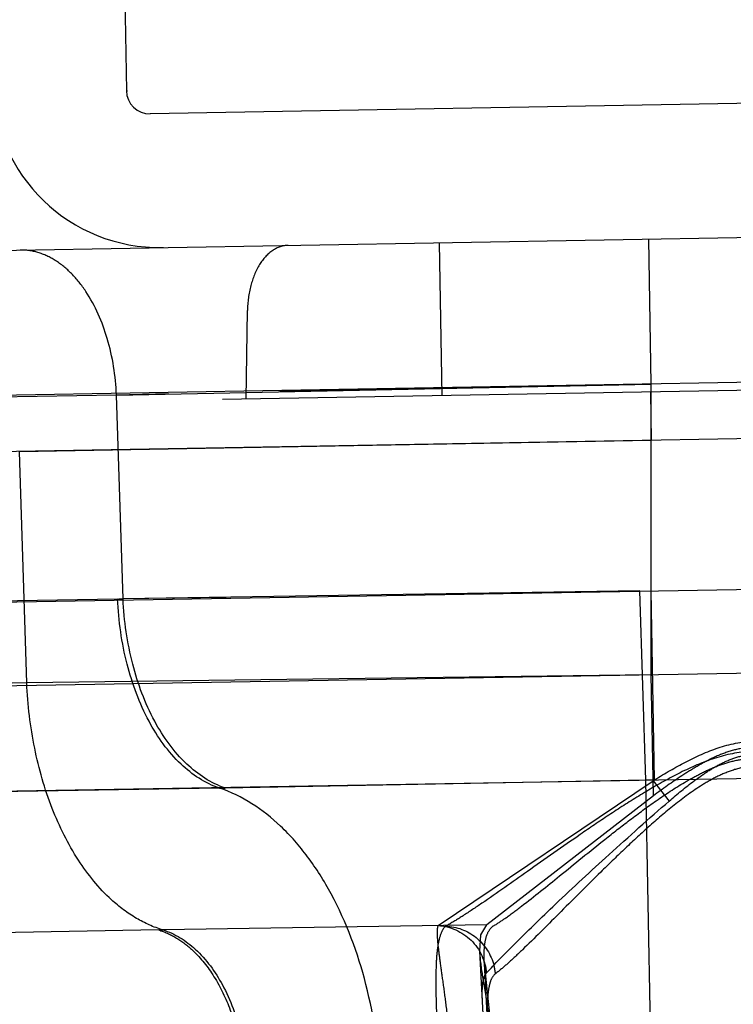
# Model space of a CAD drawing. Units: inches. Extents: x 0 to 17, y 0 to 11.
# Drawn here: x 12.5 to 12.6, y 8.8 to 8.9 of the extents above; entities that cross this region are included whole.
import ezdxf
from ezdxf.enums import TextEntityAlignment as Align

# ---------------------------------------------------------------- set-up
doc = ezdxf.new("R2010")
doc.units = ezdxf.units.IN
doc.header["$LTSCALE"] = 0.935
doc.header["$MEASUREMENT"] = 0
doc.linetypes.add('HIDDEN', pattern=[0.2, 0.1, -0.1])
doc.layers.get('0').update_dxf_attribs({"linetype": 'CONTINUOUS'})
doc.layers.add('02___PRT_ALL_AXES', color=7, linetype='CONTINUOUS')
doc.layers.add('DEFAULT_2', color=8, linetype='HIDDEN')
doc.styles.get("Standard").update_dxf_attribs({"font": 'bluprnt.ttf'})
doc.dimstyles.new('DIMSTYLE_1', dxfattribs={"dimtxt": 0.125, "dimasz": 0.1875, "dimexe": 0.125, "dimexo": 0.0625, "dimgap": 0.0625, "dimtad": 0, "dimtih": 1, "dimtoh": 1, "dimlfac": 6.666666666699999, "dimzin": 4, "dimdsep": 46, "dimtxsty": 'Standard', "dimblk": 'CLOSED', "dimblk1": 'CLOSED', "dimblk2": 'CLOSED', "dimcen": 0.09, "dimadec": 3, "dimazin": 1, "dimtfac": 1, "dimtdec": 3, "dimtofl": 0, "dimtmove": 0, "dimatfit": 3, "dimldrblk": 'CLOSED', "dimfxl": 0, "dimtolj": 1, "dimtzin": 4, "dimarcsym": 0})

# ---------------------------------------------------------------- blocks, each defined once
blk = doc.blocks.new('_CLOSED')
at = {"color": 0, "linetype": 'ByBlock'}
for p, q in [((0, 0), (-1, 0.1666666667)), ((-1, 0.1666666667), (-1, -0.1666666667)), ((-1, -0.1666666667), (0, 0)), ((-1, 0), (0, 0))]:
    blk.add_line(p, q, dxfattribs=at)
blk = doc.blocks.new('*D14')
at = {"color": 7, "linetype": 'Continuous'}
for p, q in [((14.3065936539, 9.4243253647), (15.1582250368, 9.4243253647)), ((15.0332250368, 9.4243253647), (15.0332250368, 8.5210018103)), ((15.0332250368, 7.1463886784), (15.0332250368, 8.0835016479)), ((11.5943416961, 7.1463886784), (15.1582250368, 7.1463886784))]:
    blk.add_line(p, q, dxfattribs=at)
at = {"color": 7, "linetype": 'Continuous', "xscale": 0.1875, "yscale": 0.1875, "zscale": 0.1875}
for p, rotation in [((15.0332250368, 9.4243253647), 90), ((15.0332250368, 7.1463886784), 270)]:
    blk.add_blockref('_CLOSED', p, dxfattribs=dict(at, rotation=rotation))
at = {"color": 7, "linetype": 'Continuous'}
for s, p, p2 in [('15.19', (14.6832250368, 8.3335018103), (15.1832250368, 8.3335018103)), ('[', (14.6832250368, 8.1460018103), (14.7832250368, 8.1460018103)), (']', (15.2832250368, 8.1460018103), (15.3832250368, 8.1460018103)), ('385,7', (14.7832250368, 8.1460018103), (15.2832250368, 8.1460018103))]:
    blk.add_text(s, height=0.125, dxfattribs=at).set_placement(p, p2, align=Align.FIT)

msp = doc.modelspace()

# ---------------------------------------------------------------- linework, layer by layer
at = {"color": 7, "linetype": 'Continuous'}
for p, q in [((12.531932656, 8.9117738021), (12.5322619354, 8.8929093958)), ((12.8272333962, 8.895990897799999), (12.5343646226, 8.8908788543)), ((11.5336087706, 8.8615977732), (12.8265538351, 8.8841662132))]:
    msp.add_line(p, q, dxfattribs=at)
at = {"color": 9, "linetype": 'Continuous'}
for p, q in [((12.7169011249, 8.869456912), (11.7453511196, 8.8524984436)), ((11.7453502259, 8.8344072101), (12.7161308598, 8.8511726237)), ((11.7456393447, 8.8176676806), (12.7164180562, 8.834502642999999))]:
    msp.add_line(p, q, dxfattribs=at)
at = {"color": 7, "linetype": 'Continuous'}
for centre, radius in [((12.5351987818, 8.8938466203), 0.0147637795), ((12.5343285497, 8.8929454687), 0.0020669291)]:
    msp.add_arc(centre, radius, 181, 271, dxfattribs=at)
at = {"layer": '02___PRT_ALL_AXES', "color": 8, "linetype": 'HIDDEN'}
for p, q in [((12.56662249, 8.7567481975), (12.5634646849, 8.8170027085)), ((12.5638366304, 8.8159055651), (12.5666759475, 8.7617281666))]:
    msp.add_line(p, q, dxfattribs=at)
at = {"layer": 'DEFAULT_2', "color": 8, "linetype": 'HIDDEN'}
for p, q in [((12.5322619354, 8.8929093958), (12.5323524538, 8.8929109758)), ((12.5601254498, 8.866013632), (12.5598898423, 8.8795115759)), ((12.5786011045, 8.8670428762), (12.5783778296, 8.879834285)), ((12.2147536137, 8.8678003503), (12.6157725193, 8.8748001613)), ((12.5428330692, 8.8657117924), (12.5429484201, 8.8735290119)), ((12.6407419757, 8.8674207987), (12.2099788744, 8.859901800800001)), ((12.531386359, 8.866073973999999), (12.5786011045, 8.8670428762)), ((12.5563107837, 8.866590115900001), (12.5458037089, 8.8663734963)), ((12.567318686, 8.8668137402), (12.5563107837, 8.866590115900001)), ((12.5786011045, 8.8670428762), (12.5729414104, 8.8669275511)), ((12.5786005031, 8.841383613), (12.5786011045, 8.8670428762)), ((12.531386359, 8.866073973999999), (11.7942863526, 8.8532078456)), ((12.5359761276, 8.866168736599999), (12.531386359, 8.866073973999999)), ((12.5319655196, 8.8480832058), (12.531386359, 8.866073973999999)), ((12.5785270696, 8.8663348335), (12.5786014946, 8.8620710306)), ((12.6054138599, 8.8625390422), (12.2145471176, 8.8557164378)), ((12.5786014947, 8.8620710306), (12.5228084444, 8.861048904)), ((12.5234644255, 8.8406721364), (12.5228084444, 8.861048904)), ((12.5775921766, 8.8487839736), (12.5319655196, 8.8480832058)), ((12.5410561971, 8.8482204548), (12.5319655196, 8.8480832058)), ((12.5781177275, 8.8321038281), (12.5775921851, 8.848784009)), ((12.5781178271, 8.832104296699999), (12.5775924888, 8.8487839821)), ((12.5788880283, 8.832118318500001), (12.5786002154, 8.8487986582)), ((12.5314865475, 8.8480744815), (11.794860934, 8.835359475499999)), ((12.605862362, 8.8418594706), (12.21346047, 8.8350100701)), ((12.5786005031, 8.841383613), (12.5234644255, 8.8406721364)), ((12.5787868144, 8.8307134438), (12.5786005032, 8.8413836131)), ((12.5234644255, 8.8406721364), (12.2200898961, 8.835376714299999)), ((12.5781177243, 8.8321036939), (12.5409931347, 8.8313986894)), ((12.5597916534, 8.819273326900001), (12.5787634663, 8.8320474577)), ((12.5788880282, 8.8321183257), (12.5781177137, 8.832104294)), ((12.5785994399, 8.8056943538), (12.5781177137, 8.832104294)), ((12.5787633379, 8.8320475096), (12.580179143, 8.8302520914)), ((12.5404805375, 8.8313899487), (11.8040176656, 8.8186223427)), ((12.5409931347, 8.8313986894), (12.5404806753, 8.831389364400001)), ((12.5404806797, 8.831389356), (12.5409927735, 8.831398655)), ((12.5787868092, 8.8307137424), (12.564077489, 8.8193431949)), ((12.53511566, 8.8188756126), (12.2140906395, 8.8133679964)), ((12.2164686898, 8.8132151497), (12.5647581641, 8.8192945651)), ((12.53511566, 8.8188756126), (12.5354772842, 8.818881646900001)), ((12.5640775143, 8.8193432246), (12.5354772883, 8.8188816655)), ((12.5635515305, 8.8184595036), (12.564077489, 8.8193431949)), ((12.5634647522, 8.8170018587), (12.5635515305, 8.8184595036)), ((12.5638368085, 8.8159049948), (12.5649862214, 8.8052937836))]:
    msp.add_line(p, q, dxfattribs=at)
for centre, radius, start, end in [((12.535244041, 8.8938474103), 0.0147637795, 270.8409793401, 271.1756696197), ((12.5288016327, 9.0086940129), 0.160641967, 270.9575998679, 271.1285288069), ((12.5288213001, 9.0079885946), 0.159936322, 270.9548456166, 271.1264618001), ((12.5554519977, 8.8287594302), 0.0107694326, 297.6438730036, 298.9444345652001), ((12.5602750343, 8.814568665800001), 0.0045879425, 5.635448185599999, 14.8614100969), ((12.5602642053, 8.821187718), 0.0076808754, 306.5726908526, 307.2262951473)]:
    msp.add_arc(centre, radius, start, end, dxfattribs=at)
for points, knots in [([(12.531386359, 8.866073973999999), (12.5313139866, 8.8677537288), (12.5308136108, 8.870950001599999), (12.5292544383, 8.8745698696), (12.527501242, 8.8767861869), (12.5260666807, 8.8779813498), (12.5245026839, 8.8787148069), (12.5234003389, 8.8788746493), (12.5228694569, 8.878865382699999)], [0, 0, 0, 0, 0.3010365374, 0.573642903, 0.6943875106, 0.804215868, 0.9049318982, 1, 1, 1, 1]), ([(12.5465322614, 8.8792784185), (12.5460554021, 8.8792700949), (12.5450142694, 8.8788842032), (12.5438750205, 8.8775444023), (12.5431412413, 8.8756843238), (12.5429593227, 8.8742691015), (12.5429484199, 8.8735290119)], [0, 0, 0, 0, 0.1944651795, 0.4245249996, 0.6982016570999999, 1, 1, 1, 1]), ([(12.5404804459, 8.8313899216), (12.5392143369, 8.8318133502), (12.5367076025, 8.833492039), (12.5339528288, 8.837387593899999), (12.532100903, 8.8424125395), (12.5315694787, 8.846140225800001), (12.5314863604, 8.8480744818)], [0, 0, 0, 0, 0.2009848954, 0.4376211628, 0.7085361509999999, 1, 1, 1, 1]), ([(12.540993135, 8.8313986922), (12.5397256227, 8.8318220531), (12.5372155278, 8.8335004218), (12.5344529556, 8.837395207), (12.5325910172, 8.8424200068), (12.5320522696, 8.8461484993), (12.5319655196, 8.8480832058)], [0, 0, 0, 0, 0.2010401034, 0.4377413969, 0.7086501163, 1, 1, 1, 1]), ([(12.5409927818, 8.8313987281), (12.5397253008, 8.8318221288), (12.5372153024, 8.8335005515), (12.5344529147, 8.8373953602), (12.5325911865, 8.8424201168), (12.5320525672, 8.8461485444), (12.5319658736, 8.8480832121)], [0, 0, 0, 0, 0.2010414327, 0.4377426636, 0.7086506745000001, 1, 1, 1, 1]), ([(12.5354772842, 8.818881646900001), (12.5346654379, 8.8191226201), (12.5330399324, 8.8198532506), (12.5304047695, 8.8218440801), (12.5277738633, 8.825098407899999), (12.5255117173, 8.8296705155), (12.5239984712, 8.8349676786), (12.5235476387, 8.8387410555), (12.5234644255, 8.8406721364)], [0, 0, 0, 0, 0.09662148710000001, 0.2009732103, 0.37436882, 0.5684410119, 0.7794696992, 1, 1, 1, 1]), ([(12.5787634645, 8.8320475576), (12.579641553, 8.8325907726), (12.5814365817, 8.8336423706), (12.5842791813, 8.834988512999999), (12.5868807368, 8.8355876331), (12.5890057006, 8.83556781), (12.5910913399, 8.8352013575), (12.5935571288, 8.8342745086), (12.5962982079, 8.8328099619), (12.5989136225, 8.831235149), (12.6006026602, 8.8301345519), (12.6014337645, 8.8295842234)], [0, 0, 0, 0, 0.1244337254, 0.2505991231, 0.3779361166, 0.4417679297, 0.5055580597, 0.6321946654999999, 0.7570753711, 0.8798733064, 1, 1, 1, 1]), ([(12.6012421152, 8.8292530837), (12.5994701699, 8.83037539), (12.5967464792, 8.8320262179), (12.5928642711, 8.8338286361), (12.5896806244, 8.8347092639), (12.5863405032, 8.8346916651), (12.5831688424, 8.8337525959), (12.5802485678, 8.8323305909), (12.5774921132, 8.830724138799999), (12.5748690648, 8.8290344543), (12.5715951468, 8.8268135781), (12.5678775186, 8.8241908188), (12.5644488674, 8.8217673641), (12.5621127382, 8.8202043395), (12.5611137208, 8.8195835833), (12.560663985, 8.8193352132)], [0, 0, 0, 0, 0.1363521911, 0.206640574, 0.277781076, 0.3492792475, 0.4205369432, 0.4908879226, 0.5600977514, 0.6278386589, 0.6936879142, 0.8172641419, 0.9236066217, 0.9666014132999999, 1, 1, 1, 1]), ([(12.6007247577, 8.8282786491), (12.5999538497, 8.8288795838), (12.5983776298, 8.8300919052), (12.5963429763, 8.8315545876), (12.5946237285, 8.8326733123), (12.5932793149, 8.8334816278), (12.5918650991, 8.8342028909), (12.5903496236, 8.8347446475), (12.588750624, 8.8350232242), (12.5871242971, 8.8350254235), (12.5855381116, 8.8346950148), (12.5840481861, 8.8340910487), (12.5826467663, 8.8333300184), (12.5808734798, 8.8322305692), (12.5796091238, 8.8313277595), (12.5787868144, 8.8307134438)], [0, 0, 0, 0, 0.1173983565, 0.238825609, 0.3008320352, 0.36371644, 0.4271743254, 0.4912184171, 0.5562275863, 0.6211826516, 0.6853674378, 0.7494859617, 0.8135900679000001, 0.8767186026, 1, 1, 1, 1]), ([(12.5801792576, 8.8302521109), (12.5808908697, 8.830871714299999), (12.5819918735, 8.8317741884), (12.5835468651, 8.8328718896), (12.5847925382, 8.83360946), (12.5861461846, 8.8341628573), (12.5875869813, 8.8344591801), (12.5890634627, 8.8343994532), (12.5904686246, 8.8339752723), (12.591781917, 8.8333511887), (12.5934137158, 8.8323544886), (12.5952841898, 8.8309201604), (12.5973914047, 8.8291032188), (12.5987448433, 8.827859977100001), (12.5994077743, 8.827239194299999)], [0, 0, 0, 0, 0.1242215926, 0.1871650061, 0.2504849739, 0.3143968403, 0.3788305416, 0.4426618292, 0.5067019012, 0.570679691, 0.6337004916, 0.7580954248999999, 0.880431703, 1, 1, 1, 1]), ([(12.5647581641, 8.8192945651), (12.5651201648, 8.819504562799999), (12.5659271104, 8.8200546167), (12.5678473628, 8.8214964506), (12.5707210606, 8.8238251822), (12.5738806506, 8.8263917851), (12.576725446, 8.8286113654), (12.5790497032, 8.8303204689), (12.5811088464, 8.831674357799999), (12.5828653519, 8.8326539125), (12.5842546637, 8.8333056314), (12.585724033, 8.8337996812), (12.5877721786, 8.834140250499999), (12.5903955402, 8.8339384313), (12.593245708, 8.8327530044), (12.5958422131, 8.8312550088), (12.5982577112, 8.8296204559), (12.5998021399, 8.8284905928), (12.6005556299, 8.827928054600001)], [0, 0, 0, 0, 0.0298381518, 0.0695096652, 0.1712313027, 0.2934800343, 0.3597589777, 0.4284649209, 0.4991436731, 0.5352752539, 0.5717803527, 0.6084265490999999, 0.6454043876, 0.7192985096, 0.7922012927, 0.8635671272, 0.9329576409, 1, 1, 1, 1]), ([(12.5992227809, 8.8268450123), (12.5984931086, 8.8275001129), (12.5969994403, 8.8288085576), (12.5950430551, 8.8303636679), (12.5933630013, 8.8315092107), (12.5920305629, 8.8322994418), (12.5905974304, 8.832937441799999), (12.5890636047, 8.8333224527), (12.5874738024, 8.8333952117), (12.5859188209, 8.833066070700001), (12.5844667047, 8.8324630425), (12.5826629039, 8.8314519907), (12.5806154466, 8.8299343803), (12.5783403535, 8.8279789119), (12.5761951422, 8.825989891399999), (12.5735511358, 8.8234246421), (12.5705870979, 8.820455706699999), (12.5678749264, 8.8177411598), (12.5660414345, 8.8160156523), (12.5652632422, 8.8153394534), (12.564910863, 8.8150718028)], [0, 0, 0, 0, 0.06820216, 0.1381002413, 0.173638283, 0.2095656896, 0.2457275174, 0.2823414732, 0.3189529851, 0.3553805827000001, 0.3918924732, 0.4279562372, 0.4989671218, 0.568649839, 0.6365993445, 0.7023908526, 0.8248630068, 0.9283957629999999, 0.9692233834, 1, 1, 1, 1]), ([(12.5547370915, 8.80497239), (12.5546049669, 8.8080377373), (12.5537673697, 8.8139388178), (12.5512418041, 8.8207732285), (12.5483894337, 8.8253185923), (12.5453625988, 8.828807108), (12.5424881161, 8.830719198999999), (12.5404805364, 8.8313899491)], [0, 0, 0, 0, 0.2914111273, 0.56181579, 0.6849841447, 0.7989629615, 1, 1, 1, 1]), ([(12.5640489441, 8.815082222200001), (12.564812052, 8.815898328200001), (12.5668178873, 8.8179545923), (12.5704221223, 8.8214395335), (12.5750227961, 8.8256941704), (12.5783900955, 8.8286971749), (12.5801792576, 8.8302521109)], [0, 0, 0, 0, 0.1513263053, 0.3889768722, 0.6789514429000001, 1, 1, 1, 1]), ([(12.53511566, 8.8188756126), (12.5356338106, 8.8187213539), (12.5366716619, 8.818250839500001), (12.5383559948, 8.8169751603), (12.5400422479, 8.8148914104), (12.5414883393, 8.8119576506), (12.5424494635, 8.8085610299), (12.5427406445, 8.8061432799), (12.5427934719, 8.8049075156)], [0, 0, 0, 0, 0.0963070963, 0.2006184127, 0.374025357, 0.5681775679, 0.7796596526, 1, 1, 1, 1]), ([(12.5354772821, 8.8188817596), (12.5365421405, 8.8185619702), (12.5386697831, 8.817195641), (12.5409998143, 8.8139387872), (12.5425654542, 8.8097029044), (12.5430118306, 8.8065513158), (12.5430799687, 8.8049133976)], [0, 0, 0, 0, 0.199021203, 0.4348011895, 0.7065563936, 1, 1, 1, 1]), ([(12.5604487397, 8.8192193438), (12.5602611565, 8.8190534429), (12.5599564329, 8.8185012088), (12.5597226409, 8.8174508877), (12.5595951297, 8.8160467103), (12.5595541951, 8.8135686969), (12.5596960264, 8.8099170323), (12.559839389, 8.8068487708), (12.5599096469, 8.805205171699999)], [0, 0, 0, 0, 0.052959315, 0.1280030347, 0.2275497778, 0.3502977145, 0.6520920589, 1, 1, 1, 1]), ([(12.5611092657, 8.805260369800001), (12.5610309125, 8.8069089225), (12.5608438112, 8.8093113048), (12.5604836259, 8.8123794293), (12.5602106197, 8.8143842802), (12.5599652002, 8.8161002255), (12.5597819086, 8.8174866619), (12.5597026533, 8.8185028922), (12.5597220652, 8.8190718984), (12.559791895, 8.8192740887)], [0, 0, 0, 0, 0.3512599847, 0.512465817, 0.6574854443, 0.7817963881000001, 0.8816316911, 0.9544733872, 1, 1, 1, 1]), ([(12.5597916533, 8.8192733267), (12.5608488442, 8.8192037171), (12.5629764327, 8.8182519691), (12.5639587356, 8.8161407767), (12.5640489447, 8.815082222200001)], [0, 0, 0, 0, 0.4993140184000001, 1, 1, 1, 1]), ([(12.5604487403, 8.819219309400001), (12.5614031994, 8.819191100800001), (12.563356301, 8.8184461769), (12.5644602666, 8.816687937200001), (12.5647095058, 8.8157453898)], [0, 0, 0, 0, 0.4948005327, 1, 1, 1, 1]), ([(12.5647581641, 8.8192945651), (12.5645636267, 8.8191817133), (12.5642044213, 8.818820324299999), (12.5639131078, 8.8180405768), (12.5637999322, 8.8170445086), (12.5638156095, 8.8163089332), (12.5638368085, 8.8159049948)], [0, 0, 0, 0, 0.1839440811, 0.3993060724, 0.6691681676, 1, 1, 1, 1]), ([(12.5649637326, 8.8053287585), (12.5648893786, 8.8064709876), (12.5646733643, 8.8086853589), (12.5642108285, 8.8118224361), (12.5637436902, 8.814560912100001), (12.5635046655, 8.8162485323), (12.5634647522, 8.8170018587)], [0, 0, 0, 0, 0.2916839764, 0.5665907158, 0.8077647256, 1, 1, 1, 1]), ([(12.5637101262, 8.8123193036), (12.563679319, 8.8129098039), (12.5636469428, 8.813711428200001), (12.5637935394, 8.8146442448), (12.5639483056, 8.8149745842), (12.5640489441, 8.815082222200001)], [0, 0, 0, 0, 0.6270195597, 0.8437423996, 1, 1, 1, 1]), ([(12.5648407946, 8.8150191949), (12.5646230649, 8.8148575954), (12.5643989748, 8.8144232966), (12.5642435124, 8.813779469), (12.5641260654, 8.8128703337), (12.5640993329, 8.8115350069), (12.5641353882, 8.8104153594), (12.5641610143, 8.8098117126)], [0, 0, 0, 0, 0.1516394427, 0.2535434865, 0.3736773971, 0.6621052907, 1, 1, 1, 1])]:
    msp.add_open_spline(points, degree=3, knots=knots, dxfattribs=at)

# ---------------------------------------------------------------- dimensions: what is measured, and where the dimension line sits
at = {"color": 7, "linetype": 'Continuous'}
dim = msp.add_linear_dim(base=(15.0332250368, 9.4243253647), p1=(11.5318416961, 7.1463886784), p2=(14.2440936539, 9.4243253647), angle=90, text='<>\\P[]', dimstyle='DIMSTYLE_1', dxfattribs=at)
dim.commit()
dim.dimension.update_dxf_attribs({"geometry": '*D14', "text_midpoint": (15.0332250368, 8.3022518103), "dimtype": 160})

doc.saveas('drawing.dxf')
